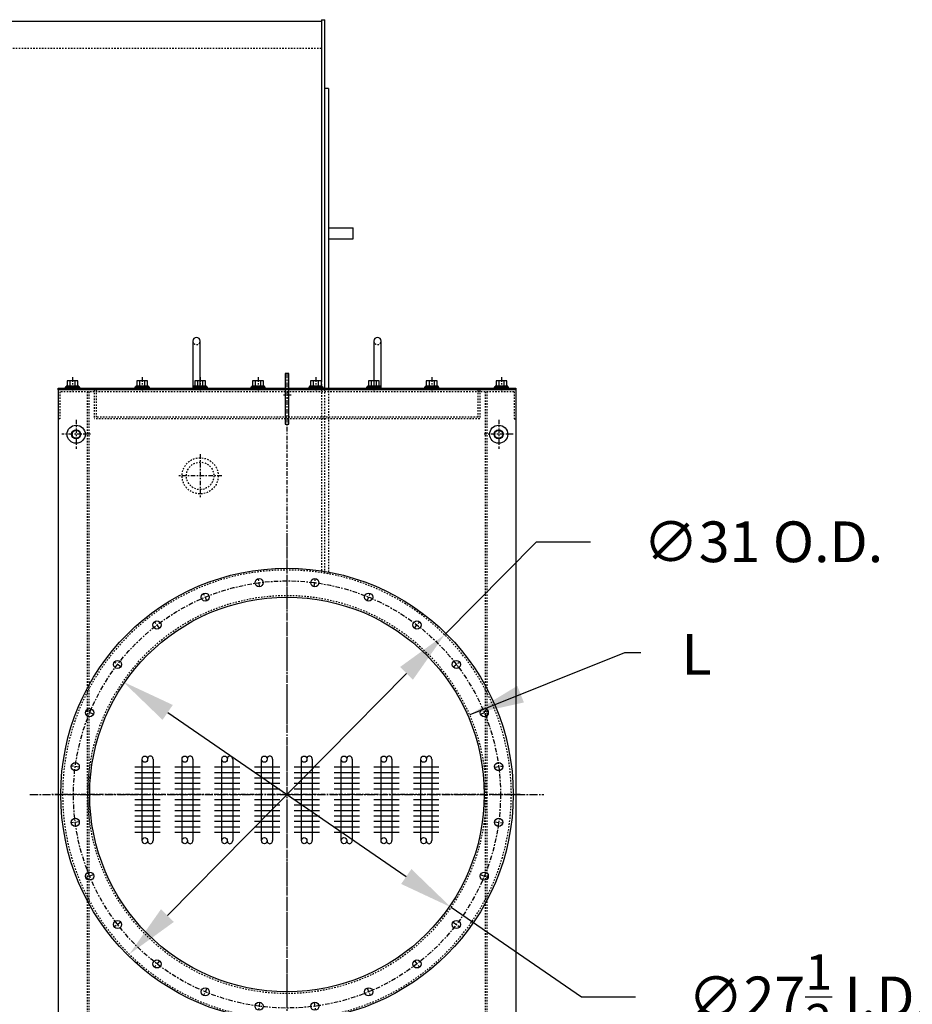
# Model space of a CAD drawing. Extents: x 140 to 743, y 27 to 389.
# Drawn here: x 424 to 485, y 320 to 388 of the extents above; entities that cross this region are included whole.
import ezdxf

# ---------------------------------------------------------------- set-up
doc = ezdxf.new("R2010")
doc.units = 0
doc.header["$LTSCALE"] = 0.25
doc.header["$MEASUREMENT"] = 0
for name, pattern in [('CENTER', [2, 1.25, -0.25, 0.25, -0.25]), ('CENTER2', [1.125, 0.75, -0.125, 0.125, -0.125]), ('HIDDEN', [0.375, 0.25, -0.125])]:
    doc.linetypes.add(name, pattern=pattern)
doc.layers.get('0').update_dxf_attribs({"color": 4, "linetype": 'CONTINUOUS'})
doc.layers.get('DEFPOINTS').update_dxf_attribs({"linetype": 'CONTINUOUS'})
for name, color, linetype in [('0_CENTERLINES', 125, 'CENTER2'), ('0_HIDDEN', 110, 'HIDDEN'), ('0_OBJECT', 232, 'CONTINUOUS'), ('0_TEXT', 125, 'CONTINUOUS'), ('CENTER', 7, 'CENTER'), ('DIMENSIONS', 125, 'CONTINUOUS'), ('HIDDEN', 7, 'HIDDEN'), ('TUBEEND', 50, 'CONTINUOUS')]:
    doc.layers.add(name, color=color, linetype=linetype)
doc.styles.add('ROMANS', font='romans.shx')
doc.dimstyles.new('DIM', dxfattribs={"dimscale": 30, "dimtxt": 0.09375, "dimasz": 0.125, "dimexe": 0.0625, "dimexo": 0.0625, "dimgap": 0.09375, "dimtad": 0, "dimtih": 1, "dimtoh": 1, "dimdec": 6, "dimzin": 0, "dimdsep": 46, "dimlunit": 5, "dimtxsty": 'ROMANS', "dimcen": 0, "dimadec": 0, "dimazin": 0, "dimtfac": 0.87, "dimtdec": 6, "dimtix": 1, "dimtofl": 0, "dimtmove": 2, "dimatfit": 3, "dimfxl": 1, "dimtolj": 1, "dimtzin": 0, "dimarcsym": 0})
doc.dimstyles.new('DIM$3', dxfattribs={"dimscale": 30, "dimtxt": 0.09375, "dimasz": 0.125, "dimexe": 0.125, "dimexo": 0.0625, "dimgap": 0.09375, "dimtad": 0, "dimtih": 1, "dimtoh": 1, "dimdec": 4, "dimzin": 0, "dimdsep": 46, "dimlunit": 5, "dimtxsty": 'ROMANS', "dimcen": 0, "dimadec": 0, "dimazin": 0, "dimtfac": 0.87, "dimtdec": 4, "dimtofl": 0, "dimtmove": 0, "dimatfit": 2, "dimfxl": 1, "dimtolj": 1, "dimtzin": 0, "dimarcsym": 0})

# ---------------------------------------------------------------- blocks, each defined once
blk = doc.blocks.new('*D9')
at = {"layer": 'DEFPOINTS', "color": 0, "ltscale": 0.25, "transparency": 16777216}
for p in [(453.105, 345.866), (431.326, 323.805)]:
    blk.add_point(p, dxfattribs=at)
at = {"layer": 'DIMENSIONS', "color": 0, "lineweight": -2, "ltscale": 0.25, "transparency": 16777216}
for p, q in [((453.105, 345.866), (459.441, 352.283)), ((459.441, 352.283), (463.191, 352.283)), ((433.961, 326.474), (450.471, 343.197))]:
    blk.add_line(p, q, dxfattribs=at)
at = {"layer": 'DIMENSIONS', "color": 0, "ltscale": 0.25, "transparency": 16777216}
for points in [[(450.026, 343.636), (450.916, 342.758), (453.105, 345.866)], [(433.516, 326.913), (434.406, 326.035), (431.326, 323.805)]]:
    blk.add_solid(points, dxfattribs=at)
at = {"layer": 'DIMENSIONS', "color": 0, "ltscale": 0.25, "transparency": 16777216, "insert": (475.11, 352.283), "char_height": 2.8125, "attachment_point": 5, "style": 'ROMANS'}
blk.add_mtext('\\A1;∅31 O.D.', dxfattribs=at)
blk = doc.blocks.new('*D12')
at = {"layer": 'DEFPOINTS', "color": 0, "ltscale": 0.25, "transparency": 16777216}
for p in [(430.885, 342.625), (453.546, 327.045)]:
    blk.add_point(p, dxfattribs=at)
at = {"layer": 'DIMENSIONS', "color": 0, "lineweight": -2, "ltscale": 0.25, "transparency": 16777216}
for p, q in [((433.975, 340.501), (450.456, 329.17)), ((453.546, 327.045), (462.549, 320.856)), ((462.549, 320.856), (466.299, 320.856))]:
    blk.add_line(p, q, dxfattribs=at)
at = {"layer": 'DIMENSIONS', "color": 0, "ltscale": 0.25, "transparency": 16777216}
for points in [[(434.329, 341.016), (433.621, 339.986), (430.885, 342.625)], [(450.81, 329.685), (450.102, 328.655), (453.546, 327.045)]]:
    blk.add_solid(points, dxfattribs=at)
at = {"layer": 'DIMENSIONS', "color": 0, "ltscale": 0.25, "transparency": 16777216, "insert": (478.272, 320.856), "char_height": 2.8125, "attachment_point": 5, "style": 'ROMANS'}
blk.add_mtext('\\A1;∅27{\\H0.870000x;\\S1/2;} I.D.', dxfattribs=at)
blk = doc.blocks.new('A$C503C0E85')
for p, q in [((-6.5, 31.312), (-6.5, 28.062)), ((-6, 28.062), (-6, 31.312)), ((6, 31.312), (6, 28.062)), ((6.5, 28.062), (6.5, 31.312)), ((-14.438, 28.562), (-15.188, 28.562)), ((-15.188, 28.562), (-15.188, 28.187)), ((-15.188, 28.562), (-15.188, 28.187)), ((-14.438, 28.562), (-15.188, 28.562)), ((-15, 28.562), (-15, 28.187)), ((-15, 28.562), (-15, 28.187)), ((-14.625, 28.187), (-14.625, 28.562)), ((-14.625, 28.187), (-14.625, 28.562)), ((-14.438, 28.187), (-14.438, 28.562)), ((-14.438, 28.187), (-14.438, 28.562)), ((-9.625, 28.562), (-10.375, 28.562)), ((-10.375, 28.562), (-10.375, 28.187)), ((-10.375, 28.562), (-10.375, 28.187)), ((-9.625, 28.562), (-10.375, 28.562)), ((-10.188, 28.562), (-10.188, 28.187)), ((-10.188, 28.562), (-10.188, 28.187)), ((-9.812, 28.187), (-9.812, 28.562)), ((-9.812, 28.187), (-9.812, 28.562)), ((-9.625, 28.187), (-9.625, 28.562)), ((-9.625, 28.187), (-9.625, 28.562)), ((-5.625, 28.562), (-6.375, 28.562)), ((-6.375, 28.562), (-6.375, 28.187)), ((-6.375, 28.562), (-6.375, 28.187)), ((-5.625, 28.562), (-6.375, 28.562)), ((-6.188, 28.562), (-6.188, 28.187)), ((-6.188, 28.562), (-6.188, 28.187)), ((-5.812, 28.187), (-5.812, 28.562)), ((-5.812, 28.187), (-5.812, 28.562)), ((-5.625, 28.187), (-5.625, 28.562)), ((-5.625, 28.187), (-5.625, 28.562)), ((-1.625, 28.562), (-2.375, 28.562)), ((-2.375, 28.562), (-2.375, 28.187)), ((-2.375, 28.562), (-2.375, 28.187)), ((-1.625, 28.562), (-2.375, 28.562)), ((-2.188, 28.562), (-2.188, 28.187)), ((-2.188, 28.562), (-2.188, 28.187)), ((-1.812, 28.187), (-1.812, 28.562)), ((-1.812, 28.187), (-1.812, 28.562)), ((-1.625, 28.187), (-1.625, 28.562)), ((-1.625, 28.187), (-1.625, 28.562)), ((0.125, 29.062), (-0.125, 29.062)), ((-0.125, 29.062), (-0.125, 25.562)), ((0.125, 25.562), (0.125, 29.062)), ((2.375, 28.562), (1.625, 28.562)), ((1.625, 28.562), (1.625, 28.187)), ((1.625, 28.562), (1.625, 28.187)), ((2.375, 28.562), (1.625, 28.562)), ((1.812, 28.562), (1.812, 28.187)), ((1.812, 28.562), (1.812, 28.187)), ((2.188, 28.187), (2.188, 28.562)), ((2.188, 28.187), (2.188, 28.562)), ((2.375, 28.187), (2.375, 28.562)), ((2.375, 28.187), (2.375, 28.562)), ((6.375, 28.562), (5.625, 28.562)), ((5.625, 28.562), (5.625, 28.187)), ((5.625, 28.562), (5.625, 28.187)), ((6.375, 28.562), (5.625, 28.562)), ((5.812, 28.562), (5.812, 28.187)), ((5.812, 28.562), (5.812, 28.187)), ((6.188, 28.187), (6.188, 28.562)), ((6.188, 28.187), (6.188, 28.562)), ((6.375, 28.187), (6.375, 28.562)), ((6.375, 28.187), (6.375, 28.562)), ((10.375, 28.562), (9.625, 28.562)), ((9.625, 28.562), (9.625, 28.187)), ((9.625, 28.562), (9.625, 28.187)), ((10.375, 28.562), (9.625, 28.562)), ((9.812, 28.562), (9.812, 28.187)), ((9.812, 28.562), (9.812, 28.187)), ((10.188, 28.187), (10.188, 28.562)), ((10.188, 28.187), (10.188, 28.562)), ((10.375, 28.187), (10.375, 28.562)), ((10.375, 28.187), (10.375, 28.562)), ((15.188, 28.562), (14.438, 28.562)), ((14.438, 28.562), (14.438, 28.187)), ((14.438, 28.562), (14.438, 28.187)), ((15.188, 28.562), (14.438, 28.562)), ((14.625, 28.562), (14.625, 28.187)), ((14.625, 28.562), (14.625, 28.187)), ((15, 28.187), (15, 28.562)), ((15, 28.187), (15, 28.562)), ((15.188, 28.187), (15.188, 28.562)), ((15.188, 28.187), (15.188, 28.562)), ((-15.812, 28.062), (15.812, 28.062)), ((-15.812, 27.937), (-15.812, 28.062)), ((-15.812, 28.062), (-15.812, 27.937)), ((15.812, 27.937), (-15.812, 27.937)), ((-15.812, 27.937), (-15.812, 4.508)), ((-14.312, 28.125), (-15.312, 28.125)), ((-15.312, 28.125), (-15.312, 28.062)), ((-15.312, 28.125), (-15.312, 28.062)), ((-14.312, 28.125), (-15.312, 28.125)), ((-15.312, 28.062), (-14.312, 28.062)), ((-15.312, 28.062), (-14.312, 28.062)), ((-14.375, 28.187), (-15.25, 28.187)), ((-15.25, 28.187), (-15.25, 28.125)), ((-15.25, 28.187), (-15.25, 28.125)), ((-14.375, 28.187), (-15.25, 28.187)), ((-15.25, 28.125), (-14.375, 28.125)), ((-15.25, 28.125), (-14.375, 28.125)), ((-15.188, 28.187), (-14.438, 28.187)), ((-15.188, 28.187), (-14.438, 28.187)), ((-14.375, 28.125), (-14.375, 28.187)), ((-14.375, 28.125), (-14.375, 28.187)), ((-14.312, 28.062), (-14.312, 28.125)), ((-14.312, 28.062), (-14.312, 28.125)), ((-9.5, 28.125), (-10.5, 28.125)), ((-10.5, 28.125), (-10.5, 28.062)), ((-10.5, 28.125), (-10.5, 28.062)), ((-9.5, 28.125), (-10.5, 28.125)), ((-10.5, 28.062), (-9.5, 28.062)), ((-10.5, 28.062), (-9.5, 28.062)), ((-9.562, 28.187), (-10.438, 28.187)), ((-10.438, 28.187), (-10.438, 28.125)), ((-10.438, 28.187), (-10.438, 28.125)), ((-9.562, 28.187), (-10.438, 28.187)), ((-10.438, 28.125), (-9.562, 28.125)), ((-10.438, 28.125), (-9.562, 28.125)), ((-10.375, 28.187), (-9.625, 28.187)), ((-10.375, 28.187), (-9.625, 28.187)), ((-9.562, 28.125), (-9.562, 28.187)), ((-9.562, 28.125), (-9.562, 28.187)), ((-9.5, 28.062), (-9.5, 28.125)), ((-9.5, 28.062), (-9.5, 28.125)), ((-5.5, 28.125), (-6.5, 28.125)), ((-6.5, 28.125), (-6.5, 28.062)), ((-6.5, 28.125), (-6.5, 28.062)), ((-5.5, 28.125), (-6.5, 28.125)), ((-6.5, 28.062), (-5.5, 28.062)), ((-6.5, 28.062), (-5.5, 28.062)), ((-5.562, 28.187), (-6.438, 28.187)), ((-6.438, 28.187), (-6.438, 28.125)), ((-6.438, 28.187), (-6.438, 28.125)), ((-5.562, 28.187), (-6.438, 28.187)), ((-6.438, 28.125), (-5.562, 28.125)), ((-6.438, 28.125), (-5.562, 28.125)), ((-6.375, 28.187), (-5.625, 28.187)), ((-6.375, 28.187), (-5.625, 28.187)), ((-5.562, 28.125), (-5.562, 28.187)), ((-5.562, 28.125), (-5.562, 28.187)), ((-5.5, 28.062), (-5.5, 28.125)), ((-5.5, 28.062), (-5.5, 28.125)), ((-1.5, 28.125), (-2.5, 28.125)), ((-2.5, 28.125), (-2.5, 28.062)), ((-2.5, 28.125), (-2.5, 28.062)), ((-1.5, 28.125), (-2.5, 28.125)), ((-2.5, 28.062), (-1.5, 28.062)), ((-2.5, 28.062), (-1.5, 28.062)), ((-1.562, 28.187), (-2.438, 28.187)), ((-2.438, 28.187), (-2.438, 28.125)), ((-2.438, 28.187), (-2.438, 28.125)), ((-1.562, 28.187), (-2.438, 28.187)), ((-2.438, 28.125), (-1.562, 28.125)), ((-2.438, 28.125), (-1.562, 28.125)), ((-2.375, 28.187), (-1.625, 28.187)), ((-2.375, 28.187), (-1.625, 28.187)), ((-1.562, 28.125), (-1.562, 28.187)), ((-1.562, 28.125), (-1.562, 28.187)), ((-1.5, 28.062), (-1.5, 28.125)), ((-1.5, 28.062), (-1.5, 28.125)), ((2.5, 28.125), (1.5, 28.125)), ((1.5, 28.125), (1.5, 28.062)), ((1.5, 28.125), (1.5, 28.062)), ((2.5, 28.125), (1.5, 28.125)), ((1.5, 28.062), (2.5, 28.062)), ((1.5, 28.062), (2.5, 28.062)), ((2.438, 28.187), (1.562, 28.187)), ((1.562, 28.187), (1.562, 28.125)), ((1.562, 28.187), (1.562, 28.125)), ((2.438, 28.187), (1.562, 28.187)), ((1.562, 28.125), (2.438, 28.125)), ((1.562, 28.125), (2.438, 28.125)), ((1.625, 28.187), (2.375, 28.187)), ((1.625, 28.187), (2.375, 28.187)), ((2.438, 28.125), (2.438, 28.187)), ((2.438, 28.125), (2.438, 28.187)), ((2.5, 28.062), (2.5, 28.125)), ((2.5, 28.062), (2.5, 28.125)), ((6.5, 28.125), (5.5, 28.125)), ((5.5, 28.125), (5.5, 28.062)), ((5.5, 28.125), (5.5, 28.062)), ((6.5, 28.125), (5.5, 28.125)), ((5.5, 28.062), (6.5, 28.062)), ((5.5, 28.062), (6.5, 28.062)), ((6.438, 28.187), (5.562, 28.187)), ((5.562, 28.187), (5.562, 28.125)), ((5.562, 28.187), (5.562, 28.125)), ((6.438, 28.187), (5.562, 28.187)), ((5.562, 28.125), (6.438, 28.125)), ((5.562, 28.125), (6.438, 28.125)), ((5.625, 28.187), (6.375, 28.187)), ((5.625, 28.187), (6.375, 28.187)), ((6.438, 28.125), (6.438, 28.187)), ((6.438, 28.125), (6.438, 28.187)), ((6.5, 28.062), (6.5, 28.125)), ((6.5, 28.062), (6.5, 28.125)), ((10.5, 28.125), (9.5, 28.125)), ((9.5, 28.125), (9.5, 28.062)), ((9.5, 28.125), (9.5, 28.062)), ((10.5, 28.125), (9.5, 28.125)), ((9.5, 28.062), (10.5, 28.062)), ((9.5, 28.062), (10.5, 28.062)), ((10.438, 28.187), (9.562, 28.187)), ((9.562, 28.187), (9.562, 28.125)), ((9.562, 28.187), (9.562, 28.125)), ((10.438, 28.187), (9.562, 28.187)), ((9.562, 28.125), (10.438, 28.125)), ((9.562, 28.125), (10.438, 28.125)), ((9.625, 28.187), (10.375, 28.187)), ((9.625, 28.187), (10.375, 28.187)), ((10.438, 28.125), (10.438, 28.187)), ((10.438, 28.125), (10.438, 28.187)), ((10.5, 28.062), (10.5, 28.125)), ((10.5, 28.062), (10.5, 28.125)), ((15.312, 28.125), (14.312, 28.125)), ((14.312, 28.125), (14.312, 28.062)), ((14.312, 28.125), (14.312, 28.062)), ((15.312, 28.125), (14.312, 28.125)), ((14.312, 28.062), (15.312, 28.062)), ((14.312, 28.062), (15.312, 28.062)), ((15.25, 28.187), (14.375, 28.187)), ((14.375, 28.187), (14.375, 28.125)), ((14.375, 28.187), (14.375, 28.125)), ((15.25, 28.187), (14.375, 28.187)), ((14.375, 28.125), (15.25, 28.125)), ((14.375, 28.125), (15.25, 28.125)), ((14.438, 28.187), (15.188, 28.187)), ((14.438, 28.187), (15.188, 28.187)), ((15.25, 28.125), (15.25, 28.187)), ((15.25, 28.125), (15.25, 28.187)), ((15.312, 28.062), (15.312, 28.125)), ((15.312, 28.062), (15.312, 28.125)), ((15.812, 28.062), (15.812, 27.937)), ((15.812, 27.937), (15.812, 4.508)), ((-0.125, 25.562), (0.125, 25.562)), ((-15.812, 4.508), (-15.812, -33.125)), ((15.812, 4.508), (15.812, -33.125)), ((-10, -3.188), (-10, 2.438)), ((-9.25, 2.438), (-9.25, -3.188)), ((-7.25, -3.188), (-7.25, 2.438)), ((-6.5, 2.438), (-6.5, -3.188)), ((-4.5, -3.188), (-4.5, 2.438)), ((-3.75, 2.438), (-3.75, -3.188)), ((-1.75, -3.188), (-1.75, 2.438)), ((-1, 2.438), (-1, -3.188)), ((1, -3.188), (1, 2.438)), ((1, -3.188), (1, 2.438)), ((1.75, 2.438), (1.75, -3.188)), ((1.75, 2.438), (1.75, -3.188)), ((3.75, -3.188), (3.75, 2.438)), ((4.5, 2.438), (4.5, -3.188)), ((6.5, -3.188), (6.5, 2.438)), ((7.25, 2.438), (7.25, -3.188)), ((9.25, -3.188), (9.25, 2.438)), ((10, 2.438), (10, -3.188))]:
    blk.add_line(p, q)
for centre, radius in [((-14.562, 24.875), 0.625), ((-14.562, 24.875), 0.312), ((14.625, 24.875), 0.625), ((14.625, 24.875), 0.312), ((-14.562, 24.875), 0.281), ((14.625, 24.875), 0.281), ((0, 0), 15.625), ((-1.925, 14.624), 0.281), ((1.925, 14.624), 0.281), ((0, 0), 13.625), ((-5.645, 13.627), 0.281), ((5.645, 13.627), 0.281), ((-8.979, 11.702), 0.281), ((8.979, 11.702), 0.281), ((-11.702, 8.979), 0.281), ((11.702, 8.979), 0.281), ((-13.627, 5.645), 0.281), ((13.627, 5.645), 0.281), ((-14.624, 1.925), 0.281), ((14.624, 1.925), 0.281), ((-14.624, -1.925), 0.281), ((14.624, -1.925), 0.281), ((-13.627, -5.645), 0.281), ((13.627, -5.645), 0.281), ((-11.702, -8.979), 0.281), ((11.702, -8.979), 0.281), ((-8.979, -11.702), 0.281), ((8.979, -11.702), 0.281), ((-5.645, -13.627), 0.281), ((5.645, -13.627), 0.281), ((-1.925, -14.624), 0.281), ((1.925, -14.624), 0.281)]:
    blk.add_circle(centre, radius)
for centre in [(-6.25, 31.312), (6.25, 31.312)]:
    blk.add_arc(centre, 0.25, 0, 180)
for centre, major_axis, ratio in [((-9.812, 2.438), (0, 0.217), 0.865972), ((-7.062, 2.438), (0, 0.217), 0.865972), ((-4.312, 2.438), (0, 0.217), 0.865972), ((-1.562, 2.438), (0, 0.217), 0.865972), ((1.188, 2.438), (0, 0.217), 0.865972), ((1.188, 2.438), (0, 0.217), 0.865972), ((3.938, 2.438), (0, 0.217), 0.865972), ((6.688, 2.438), (0, 0.217), 0.865972), ((9.438, 2.438), (0, 0.217), 0.865972), ((-9.812, -3.188), (0, 0.214), 0.874541), ((-7.062, -3.188), (0, 0.214), 0.874541), ((-4.312, -3.188), (0, 0.214), 0.874541), ((-1.562, -3.188), (0, 0.214), 0.874541), ((1.188, -3.188), (0, 0.214), 0.874541), ((1.188, -3.188), (0, 0.214), 0.874541), ((3.938, -3.188), (0, 0.214), 0.874541), ((6.688, -3.188), (0, 0.214), 0.874541), ((9.438, -3.188), (0, 0.214), 0.874541)]:
    blk.add_ellipse(centre, major_axis=major_axis, ratio=ratio)
for centre, major_axis, ratio, start_param, end_param in [((-9.438, 2.438), (0, 0.217), 0.865972, 4.712389, 7.853982), ((-6.688, 2.438), (0, 0.217), 0.865972, 4.712389, 7.853982), ((-3.938, 2.438), (0, 0.217), 0.865972, 4.712389, 7.853982), ((-1.188, 2.438), (0, 0.217), 0.865972, 4.712389, 7.853982), ((1.562, 2.438), (0, 0.217), 0.865972, 4.712389, 7.853982), ((1.562, 2.438), (0, 0.217), 0.865972, 4.712389, 7.853982), ((4.312, 2.438), (0, 0.217), 0.865972, 4.712389, 7.853982), ((7.062, 2.438), (0, 0.217), 0.865972, 4.712389, 7.853982), ((9.812, 2.438), (0, 0.217), 0.865972, 4.712389, 7.853982), ((-9.438, -3.188), (0, 0.214), 0.874541, 1.570796, 4.712389), ((-6.688, -3.188), (0, 0.214), 0.874541, 1.570796, 4.712389), ((-3.938, -3.188), (0, 0.214), 0.874541, 1.570796, 4.712389), ((-1.188, -3.188), (0, 0.214), 0.874541, 1.570796, 4.712389), ((1.562, -3.188), (0, 0.214), 0.874541, 1.570796, 4.712389), ((1.562, -3.188), (0, 0.214), 0.874541, 1.570796, 4.712389), ((4.312, -3.188), (0, 0.214), 0.874541, 1.570796, 4.712389), ((7.062, -3.188), (0, 0.214), 0.874541, 1.570796, 4.712389), ((9.812, -3.188), (0, 0.214), 0.874541, 1.570796, 4.712389)]:
    blk.add_ellipse(centre, major_axis=major_axis, ratio=ratio, start_param=start_param, end_param=end_param)
at = {"layer": 'CENTER'}
for p, q in [((-14.812, 28.812), (-14.812, 27.812)), ((-14.812, 28.812), (-14.812, 27.812)), ((-10, 28.812), (-10, 27.812)), ((-10, 28.812), (-10, 27.812)), ((-6, 28.812), (-6, 27.812)), ((-6, 28.812), (-6, 27.812)), ((-2, 28.812), (-2, 27.812)), ((0, 29.062), (0, -36)), ((2, 28.812), (2, 27.812)), ((2, 28.812), (2, 27.812)), ((6, 28.812), (6, 27.812)), ((6, 28.812), (6, 27.812)), ((10, 28.812), (10, 27.812)), ((10, 28.812), (10, 27.812)), ((14.812, 28.812), (14.812, 27.812)), ((14.812, 28.812), (14.812, 27.812)), ((0.28, 27.562), (-0.247, 27.562)), ((-14.562, 25.875), (-14.562, 23.875)), ((14.625, 25.875), (14.625, 23.875)), ((-13.562, 24.875), (-15.562, 24.875)), ((15.625, 24.875), (13.625, 24.875)), ((-6, 23.5), (-6, 20.5)), ((-4.5, 22), (-7.5, 22)), ((-1.889, 14.345), (-1.962, 14.903)), ((1.889, 14.345), (1.962, 14.903)), ((-5.537, 13.367), (-5.752, 13.887)), ((5.537, 13.367), (5.752, 13.887)), ((-8.808, 11.479), (-9.15, 11.925)), ((8.808, 11.479), (9.15, 11.925)), ((-11.479, 8.808), (-11.925, 9.15)), ((11.479, 8.808), (11.925, 9.15)), ((-13.367, 5.537), (-13.887, 5.752)), ((13.367, 5.537), (13.887, 5.752)), ((-14.345, 1.889), (-14.903, 1.962)), ((14.345, 1.889), (14.903, 1.962)), ((16.118, 0), (-16.3, 0)), ((-14.345, -1.889), (-14.903, -1.962)), ((14.345, -1.889), (14.903, -1.962)), ((-13.367, -5.537), (-13.887, -5.752)), ((13.367, -5.537), (13.887, -5.752)), ((-11.479, -8.808), (-11.925, -9.15)), ((11.479, -8.808), (11.925, -9.15)), ((-8.808, -11.479), (-9.15, -11.925)), ((8.808, -11.479), (9.15, -11.925)), ((-5.537, -13.367), (-5.752, -13.887)), ((5.537, -13.367), (5.752, -13.887)), ((-1.889, -14.345), (-1.962, -14.903)), ((1.889, -14.345), (1.962, -14.903))]:
    blk.add_line(p, q, dxfattribs=at)
blk.add_circle((0, 0), 14.75, dxfattribs=at)
at = {"layer": 'HIDDEN'}
for p, q in [((-13.312, 27.937), (-13.312, 25.937)), ((-13.188, 27.937), (-13.188, 26.062)), ((13.188, 27.937), (13.188, 26.062)), ((13.312, 27.937), (13.312, 25.937)), ((15.688, 27.812), (-15.688, 27.812)), ((-15.688, 27.812), (-15.688, 25.937)), ((-13.812, 27.812), (-13.812, -27.813)), ((-13.688, 27.812), (-13.688, -27.813)), ((0.125, 27.75), (-0.125, 27.75)), ((0.125, 27.375), (-0.125, 27.375)), ((13.688, 27.812), (13.688, -27.813)), ((13.812, 27.812), (13.812, -27.813)), ((15.688, 27.812), (15.688, 25.937)), ((-15.688, 25.937), (-15.812, 25.937)), ((13.312, 25.937), (-13.312, 25.937)), ((13.188, 26.062), (-13.188, 26.062)), ((15.688, 25.937), (15.812, 25.937))]:
    blk.add_line(p, q, dxfattribs=at)
for radius in [1.25, 0.95]:
    blk.add_circle((-6, 22), radius, dxfattribs=at)
for centre in [(-6.25, 31.312), (6.25, 31.312)]:
    blk.add_arc(centre, 0.25, 180, 0, dxfattribs=at)
at = {"layer": 'TUBEEND'}
for p, q in [((-8.75, 1.875), (-10.5, 1.875)), ((-8.75, 1.5), (-10.5, 1.5)), ((-6, 1.875), (-7.75, 1.875)), ((-6, 1.5), (-7.75, 1.5)), ((-3.25, 1.875), (-5, 1.875)), ((-3.25, 1.5), (-5, 1.5)), ((-0.5, 1.875), (-2.25, 1.875)), ((-0.5, 1.5), (-2.25, 1.5)), ((2.25, 1.875), (0.5, 1.875)), ((2.25, 1.875), (0.5, 1.875)), ((2.25, 1.5), (0.5, 1.5)), ((2.25, 1.5), (0.5, 1.5)), ((5, 1.875), (3.25, 1.875)), ((5, 1.5), (3.25, 1.5)), ((7.75, 1.875), (6, 1.875)), ((7.75, 1.5), (6, 1.5)), ((10.5, 1.875), (8.75, 1.875)), ((10.5, 1.5), (8.75, 1.5)), ((-8.75, 1.125), (-10.5, 1.125)), ((-8.75, 0.75), (-10.5, 0.75)), ((-6, 1.125), (-7.75, 1.125)), ((-6, 0.75), (-7.75, 0.75)), ((-3.25, 1.125), (-5, 1.125)), ((-3.25, 0.75), (-5, 0.75)), ((-0.5, 1.125), (-2.25, 1.125)), ((-0.5, 0.75), (-2.25, 0.75)), ((2.25, 1.125), (0.5, 1.125)), ((2.25, 1.125), (0.5, 1.125)), ((2.25, 0.75), (0.5, 0.75)), ((2.25, 0.75), (0.5, 0.75)), ((5, 1.125), (3.25, 1.125)), ((5, 0.75), (3.25, 0.75)), ((7.75, 1.125), (6, 1.125)), ((7.75, 0.75), (6, 0.75)), ((10.5, 1.125), (8.75, 1.125)), ((10.5, 0.75), (8.75, 0.75)), ((-8.75, 0.375), (-10.5, 0.375)), ((-6, 0.375), (-7.75, 0.375)), ((-3.25, 0.375), (-5, 0.375)), ((-0.5, 0.375), (-2.25, 0.375)), ((2.25, 0.375), (0.5, 0.375)), ((2.25, 0.375), (0.5, 0.375)), ((5, 0.375), (3.25, 0.375)), ((7.75, 0.375), (6, 0.375)), ((10.5, 0.375), (8.75, 0.375)), ((-8.75, -0.375), (-10.5, -0.375)), ((-6, -0.375), (-7.75, -0.375)), ((-3.25, -0.375), (-5, -0.375)), ((-0.5, -0.375), (-2.25, -0.375)), ((2.25, -0.375), (0.5, -0.375)), ((2.25, -0.375), (0.5, -0.375)), ((5, -0.375), (3.25, -0.375)), ((7.75, -0.375), (6, -0.375)), ((10.5, -0.375), (8.75, -0.375)), ((-8.75, -0.75), (-10.5, -0.75)), ((-8.75, -1.125), (-10.5, -1.125)), ((-6, -0.75), (-7.75, -0.75)), ((-6, -1.125), (-7.75, -1.125)), ((-3.25, -0.75), (-5, -0.75)), ((-3.25, -1.125), (-5, -1.125)), ((-0.5, -0.75), (-2.25, -0.75)), ((-0.5, -1.125), (-2.25, -1.125)), ((2.25, -0.75), (0.5, -0.75)), ((2.25, -0.75), (0.5, -0.75)), ((2.25, -1.125), (0.5, -1.125)), ((2.25, -1.125), (0.5, -1.125)), ((5, -0.75), (3.25, -0.75)), ((5, -1.125), (3.25, -1.125)), ((7.75, -0.75), (6, -0.75)), ((7.75, -1.125), (6, -1.125)), ((10.5, -0.75), (8.75, -0.75)), ((10.5, -1.125), (8.75, -1.125)), ((-8.75, -1.5), (-10.5, -1.5)), ((-8.75, -1.875), (-10.5, -1.875)), ((-6, -1.5), (-7.75, -1.5)), ((-6, -1.875), (-7.75, -1.875)), ((-3.25, -1.5), (-5, -1.5)), ((-3.25, -1.875), (-5, -1.875)), ((-0.5, -1.5), (-2.25, -1.5)), ((-0.5, -1.875), (-2.25, -1.875)), ((2.25, -1.5), (0.5, -1.5)), ((2.25, -1.5), (0.5, -1.5)), ((2.25, -1.875), (0.5, -1.875)), ((2.25, -1.875), (0.5, -1.875)), ((5, -1.5), (3.25, -1.5)), ((5, -1.875), (3.25, -1.875)), ((7.75, -1.5), (6, -1.5)), ((7.75, -1.875), (6, -1.875)), ((10.5, -1.5), (8.75, -1.5)), ((10.5, -1.875), (8.75, -1.875)), ((-8.75, -2.25), (-10.5, -2.25)), ((-8.75, -2.625), (-10.5, -2.625)), ((-6, -2.25), (-7.75, -2.25)), ((-6, -2.625), (-7.75, -2.625)), ((-3.25, -2.25), (-5, -2.25)), ((-3.25, -2.625), (-5, -2.625)), ((-0.5, -2.25), (-2.25, -2.25)), ((-0.5, -2.625), (-2.25, -2.625)), ((2.25, -2.25), (0.5, -2.25)), ((2.25, -2.25), (0.5, -2.25)), ((2.25, -2.625), (0.5, -2.625)), ((2.25, -2.625), (0.5, -2.625)), ((5, -2.25), (3.25, -2.25)), ((5, -2.625), (3.25, -2.625)), ((7.75, -2.25), (6, -2.25)), ((7.75, -2.625), (6, -2.625)), ((10.5, -2.25), (8.75, -2.25)), ((10.5, -2.625), (8.75, -2.625))]:
    blk.add_line(p, q, dxfattribs=at)
at = {"insert": (-1.641, -3.215), "char_height": 0.01, "width": 5.2109, "attachment_point": 1, "rotation": 270}
blk.add_mtext('JVR', dxfattribs=at)

msp = doc.modelspace()

# ---------------------------------------------------------------- linework, layer by layer
at = {"layer": '0_CENTERLINES', "ltscale": 3, "extrusion": (0, 0, -1)}
for p, q in [((442.215792, 352.5852705), (442.215792, 317.0852705)), ((424.465792, 334.8352705), (459.965792, 334.8352705))]:
    msp.add_line(p, q, dxfattribs=at)
at = {"layer": '0_HIDDEN', "linetype": 'HIDDEN', "ltscale": 0.75, "extrusion": (0, 0, -1)}
msp.add_line((444.590792, 386.3352705), (370.028292, 386.3352705), dxfattribs=at)
at = {"layer": '0_HIDDEN', "extrusion": (0, 0, -1)}
for p, q in [((444.590792, 363.3977705), (444.590792, 350.1522342)), ((444.840792, 350.1113752), (444.840792, 362.8977705)), ((445.090792, 362.8977705), (445.090792, 350.0663038))]:
    msp.add_line(p, q, dxfattribs=at)
msp.add_circle((-442.215792, 334.8352705), 15.5, dxfattribs=at)
at = {"layer": '0_HIDDEN'}
msp.add_circle((442.215792, 334.8352705), 13.75, dxfattribs=at)
at = {"layer": '0_OBJECT', "extrusion": (0, 0, -1)}
for p, q in [((444.590792, 388.3352705), (444.590792, 363.3977705)), ((444.590792, 388.3352705), (444.840792, 388.3352705)), ((444.840792, 362.8977705), (444.840792, 388.3352705)), ((444.590792, 388.2102705), (242.715792, 388.2102705)), ((445.090792, 383.5852705), (444.840792, 383.5852705)), ((445.090792, 383.5852705), (445.090792, 362.8977705)), ((445.090792, 373.9602705), (446.778292, 373.9602705)), ((446.778292, 373.2102705), (446.778292, 373.9602705)), ((445.090792, 373.2102705), (446.778292, 373.2102705))]:
    msp.add_line(p, q, dxfattribs=at)

# ---------------------------------------------------------------- block references
at = {"ltscale": 0.25}
msp.add_blockref('A$C503C0E85', (442.215792, 334.8352705), dxfattribs=at)

# ---------------------------------------------------------------- texts
at = {"layer": '0_TEXT', "ltscale": 0.25, "insert": (469.4636464, 345.9090786), "char_height": 2.8125, "attachment_point": 1, "style": 'ROMANS'}
msp.add_mtext('L', dxfattribs=at)

# ---------------------------------------------------------------- dimensions: what is measured, and where the dimension line sits
at = {"layer": 'DIMENSIONS', "ltscale": 0.25}
for p1, p2, text, picture, middle in [((431.3262166, 323.8049873), (453.1053674, 345.8655537), '<> O.D.', '*D9', (475.110324, 352.2827281)), ((430.885264, 342.6251123), (453.5463201, 327.0454288), '<> I.D.', '*D12', (478.2718594, 320.8557875))]:
    dim = msp.add_diameter_dim_2p(p1=p1, p2=p2, text=text, dimstyle='DIM$3', dxfattribs=at)
    dim.commit()
    dim.dimension.update_dxf_attribs({"geometry": picture, "text_midpoint": middle, "dimtype": 163})

# ---------------------------------------------------------------- leaders
at = {"layer": '0_TEXT', "ltscale": 0.25, "annotation_type": 0, "has_hookline": 1, "hookline_direction": 0}
msp.add_leader([(454.8732978, 340.3645295), (465.543282, 344.6434536), (466.6511464, 344.6434536)], dimstyle='DIM', override={"dimgap": 0.09375, "dimtad": 0}, dxfattribs=at)

doc.saveas('drawing.dxf')
